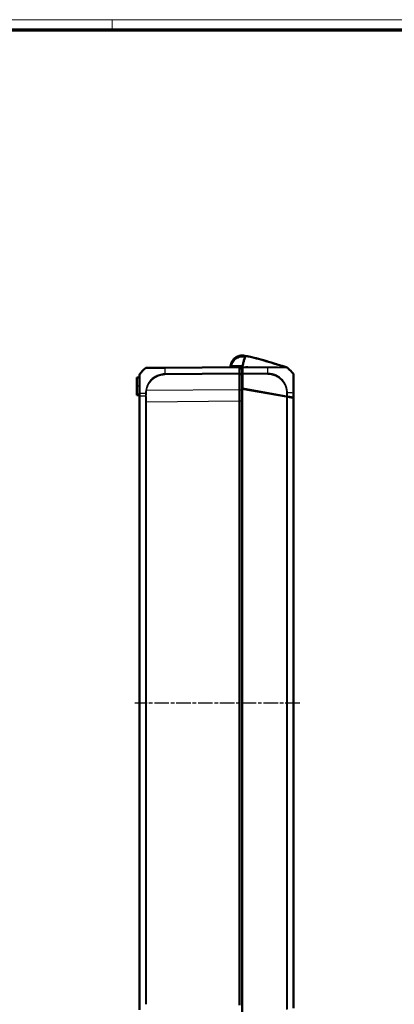
# Model space of a CAD drawing. Units: millimetres. Extents: x 1 to 845, y 1 to 593.
# Drawn here: x 425 to 571, y 209 to 593 of the extents above; entities that cross this region are included whole.
import ezdxf

# ---------------------------------------------------------------- set-up
doc = ezdxf.new("R2010")
doc.units = ezdxf.units.MM
doc.linetypes.add('CHAIN', pattern=[0.3543, 0.2362, -0.0295, 0.0591, -0.0295])
doc.linetypes.add('DASH_DOT', pattern=[0.37, 0.24, -0.06, 0.01, -0.06])
doc.layers.get('0').update_dxf_attribs({"lineweight": 25})
for name, color, linetype, lineweight in [('Mittellinie (ISO)', 1, 'DASH_DOT', 25), ('Sichtbar (ISO)', 7, 'Continuous', 50), ('Sichtbar schmal (ISO)', 1, 'Continuous', 25)]:
    doc.layers.add(name, color=color, linetype=linetype, lineweight=lineweight)

# ---------------------------------------------------------------- blocks, each defined once
blk = doc.blocks.new('Ränder Bopla-A1-Rahmen')
at = {"color": 1, "linetype": 'Continuous', "lineweight": 18}
for p, q in [((1, 593), (840, 593)), ((461, 589), (461, 593))]:
    blk.add_line(p, q, dxfattribs=at)
at = {"color": 3, "linetype": 'Continuous', "lineweight": 70}
blk.add_line((20, 589), (836, 589), dxfattribs=at)

msp = doc.modelspace()

# ---------------------------------------------------------------- linework, layer by layer
at = {"layer": 'Mittellinie (ISO)', "linetype": 'CHAIN', "ltscale": 23.990969}
msp.add_line((534.0688675, 326.5237682), (469.7917348, 326.5237682), dxfattribs=at)
at = {"layer": 'Sichtbar (ISO)'}
for p, q in [((512.1496907, 461.989367), (512.1484569, 461.9895185)), ((512.6833455, 461.8891441), (512.7883235, 461.8624371)), ((510.5942835, 457.5237682), (481.5301016, 457.2701289)), ((507.6111112, 457.8859162), (511.6942835, 457.8868155)), ((510.5942835, 457.5237682), (510.5942835, 457.4143903)), ((510.5942835, 455.1613585), (510.5942835, 457.4143903)), ((511.6942835, 455.1605043), (511.6942835, 457.4289972)), ((471.4117147, 453.5077955), (470.5942835, 453.4362795)), ((470.5942835, 453.4362795), (470.5942835, 450.0237682)), ((510.5942835, 455.1613585), (510.5942835, 454.8502143)), ((510.5942835, 448.7054421), (510.5942835, 454.8502143)), ((511.5942835, 456.9016854), (511.5942835, 454.9817297)), ((511.6942835, 454.9228955), (511.5942835, 454.9237682)), ((511.5942835, 449.0503078), (511.5942835, 454.6657105)), ((511.6942835, 454.8493283), (511.6942835, 455.1605043)), ((511.6942835, 454.8493283), (511.6942835, 449.1326751)), ((470.5942835, 447.0237682), (470.5942835, 450.0237682)), ((470.5942835, 447.0237682), (470.5942835, 446.6112569)), ((470.5942835, 446.6112569), (471.4117147, 446.5397409)), ((471.5942835, 447.247223), (471.5942835, 446.17294)), ((471.5942835, 446.17294), (471.5942835, 206.8745963)), ((510.5942835, 448.7054421), (510.5942835, 444.3420097)), ((511.5942835, 203.9972286), (511.5942835, 449.0503078)), ((528.9207277, 445.9951882), (511.5942835, 449.0503078)), ((511.6942835, 449.1326751), (528.9209816, 446.0951435)), ((513.0942835, 448.7858173), (513.0942835, 448.8858173)), ((527.4942835, 446.2467088), (527.4942835, 446.3467088)), ((528.9207277, 445.9951882), (529.2318806, 445.9403236)), ((529.2316131, 446.0403707), (528.9209816, 446.0951435)), ((531.4851552, 445.6430105), (529.2316131, 446.0403707)), ((529.2318806, 445.9403236), (531.4849004, 445.5430554)), ((531.4849004, 445.5430554), (531.5942835, 445.5237682)), ((531.5942835, 445.6237682), (531.4851552, 445.6430105)), ((531.5942835, 445.6237682), (531.5942835, 447.4091809)), ((531.5942835, 207.5237682), (531.5942835, 445.5237682)), ((510.5942835, 208.7055267), (510.5942835, 444.3420097))]:
    msp.add_line(p, q, dxfattribs=at)
for centre, radius, start, end in [((511.5942835, 457.5237682), 4.5, 95.914945781, 103.909824541), ((511.5942835, 457.5237682), 4.5, 85.463261192, 87.9634436), ((511.6293752, 457.7209614), 4.3, 75.323104251, 83), ((483.422172, 445.4583019), 15, 129.127453675, 141.378226854), ((474.2720152, 456.7067695), 0.5, 90.5, 129.160409319), ((519.766395, 445.6241124), 15, 50.117825726, 51.11202613), ((519.766395, 445.6241124), 15, 49.115638546, 50.117825726), ((519.766395, 445.6241124), 15, 38.923475613, 49.115638546), ((471.3942835, 453.7070344), 0.2, 275, 0), ((519.766395, 445.6241124), 15, 38.626330054, 38.923475613), ((531.0942835, 454.6755732), 0.5, 0, 38.626330054), ((471.3942835, 446.340502), 0.2, 0, 85)]:
    msp.add_arc(centre, radius, start, end, dxfattribs=at)
for centre, major_axis, ratio, start_param, end_param in [((511.5386229, 457.7161079), (4.2998865, 0.0009471), 0.9999702629, 1.3964201207, 1.8526105469), ((511.6244175, 457.7218437), (4.2998681, 0.0000001), 0.9999670506, 1.3219665885, 1.4486191989), ((487.9174665, 342.3083451), (122.1180437, 0.0627216), 0.9999622946, 1.3651772855, 1.3652911903), ((481.5373, 456.7701726), (-0.0043633, 0.499981), 0.019190624, 0, 0.0007593484), ((472.0942835, 454.5091399), (-0.5, 0), 0.9999568912, 5.6104256321, 6.2831853072)]:
    msp.add_ellipse(centre, major_axis=major_axis, ratio=ratio, start_param=start_param, end_param=end_param, dxfattribs=at)
for points, knots in [([(510.3419201, 461.8459882), (509.6090729, 461.6336457), (508.9319455, 461.2310997), (507.8888584, 460.1767393), (507.5080685, 459.5415089), (507.1979921, 458.5391483), (507.1353556, 458.2139377), (507.1088706, 457.8858056)], [-6.0011584704, -6.0011584704, -6.0011584704, -6.0011584704, -5.492412448, -5.492412448, -5.0123980064, -5.0123980064, -4.7929287888, -4.7929287888, -4.7929287888, -4.7929287888]), ([(510.5125083, 461.8918069), (510.4471808, 461.8756281), (510.3966489, 461.8615781), (510.3557345, 461.8499841), (510.3475768, 461.8476467), (510.3422685, 461.8461136)], [2.06789477523, 2.06789477523, 2.06789477523, 2.06789477523, 2.15840379646, 2.15840379646, 2.19457167631, 2.19457167631, 2.19457167631, 2.19457167631]), ([(511.7542006, 462.0209258), (511.6539348, 462.0244912), (511.5747475, 462.0242773), (511.4221138, 462.0212249), (511.3543135, 462.0229928), (511.1305495, 461.9998101)], [0.6677755122, 0.6677755122, 0.6677755122, 0.6677755122, 1.1705389646, 1.1705389646, 1.7572281044, 1.7572281044, 1.7572281044, 1.7572281044]), ([(512.1426956, 461.9902259), (512.0976754, 461.9957537), (512.0302564, 462.0031961), (511.957374, 462.009096), (511.9549962, 462.0092885), (511.9526133, 462.0094795), (511.9502259, 462.0096689)], [0, 0, 0, 0, 0.34594791028, 0.34594791028, 0.34594791028, 0.35723461702, 0.35723461702, 0.35723461702, 0.35723461702]), ([(512.283694, 461.9508249), (512.3173428, 461.944905), (512.3509917, 461.9389851), (512.4182894, 461.9271451), (512.4519383, 461.9212252), (512.519236, 461.9093852), (512.5528848, 461.9034652), (512.6201825, 461.8916252), (512.6539523, 461.8856866), (512.7215661, 461.873751), (512.7553686, 461.8677669), (512.7891685, 461.8617662)], [0, 0, 0, 0, 0.010249668315, 0.010249668315, 0.020499336631, 0.020499336631, 0.030749004946, 0.030749004946, 0.040998673261, 0.040998673261, 0.051248341577, 0.051248341577, 0.051248341577, 0.051248341577]), ([(512.3153481, 460.1415737), (512.434259, 460.5732765), (512.5278758, 460.9131498), (512.6286322, 461.2789431), (512.6501202, 461.3569548), (512.7638297, 461.7697741), (512.7851181, 461.847061), (512.789175, 461.8617895)], [-0.68797765475, -0.68797765475, -0.68797765475, -0.68797765475, -0.44680628163, -0.44680628163, -0.37063393034, -0.37063393034, -0.00004326587, -0.00004326587, -0.00004326587, -0.00004326587]), ([(512.7883712, 461.8624373), (512.7870171, 461.8627923), (512.7856631, 461.8631472), (512.7778562, 461.8651937), (512.7714025, 461.8668853), (512.7584929, 461.8702686), (512.7518998, 461.8719962), (512.3470921, 461.978059), (512.7395277, 461.8752378), (512.7502065, 461.87244), (512.756409, 461.870815), (512.7770981, 461.8653955), (512.7843571, 461.863498), (512.7886296, 461.8623835)], [0.0624193287, 0.0624193287, 0.0624193287, 0.0624193287, 0.0628393188, 0.0628393188, 0.0648408381, 0.0648408381, 0.0668463643, 0.0668463643, 0.1949880103, 0.1949880103, 0.5792625045, 0.5792625045, 1.7272949503, 1.7272949503, 1.7272949503, 1.7272949503]), ([(512.5572398, 461.9026998), (512.5352523, 461.9068849), (512.5132916, 461.9110646), (512.444327, 461.9241913), (512.3973499, 461.933133), (512.3503729, 461.9420748)], [0.085856922973, 0.085856922973, 0.085856922973, 0.085856922973, 0.092571619851, 0.092571619851, 0.106917820218, 0.106917820218, 0.106917820218, 0.106917820218]), ([(512.718857, 461.8806525), (512.7201263, 461.88032), (512.7213903, 461.8799889), (512.7240133, 461.8793019), (512.7253923, 461.8789407), (512.7275508, 461.8783753), (512.7283811, 461.8781578), (512.729466, 461.8778736), (512.7298304, 461.8777782), (512.7306437, 461.8775651), (512.7309689, 461.8774799), (512.7318251, 461.8772556), (512.732088, 461.8771868), (512.732978, 461.8769536), (512.7331489, 461.8769089), (512.7339799, 461.8766912), (512.7342618, 461.8766173), (512.7355915, 461.876269), (512.7364184, 461.8760524), (512.7397616, 461.8751765), (512.7420445, 461.8745784), (512.7506612, 461.8723209), (512.7558756, 461.8709547), (512.7737849, 461.8662633), (512.7810147, 461.8643719), (512.7868982, 461.8628353), (512.7878101, 461.8625971), (512.7886111, 461.8623882)], [0, 0, 0, 0, 0.0004007652, 0.0004007652, 0.0008607115, 0.0008607115, 0.0012749981, 0.0012749981, 0.0016047009, 0.0016047009, 0.0021801482, 0.0021801482, 0.0035030649, 0.0035030649, 0.0074672052, 0.0074672052, 0.0193564095, 0.0193564095, 0.0550235537, 0.0550235537, 0.1620249574, 0.1620249574, 0.4830292869, 0.4830292869, 1.4460429303, 1.4460429303, 1.6612709087, 1.6612709087, 1.6612709087, 1.6612709087]), ([(512.7900146, 461.8648379), (512.9049761, 461.8452045), (513.0296687, 461.8235923), (513.3022407, 461.7752746), (513.452996, 461.7478867), (513.8247708, 461.6785358), (514.0465516, 461.6355542), (514.6581054, 461.5128759), (515.042583, 461.4309153), (516.5512228, 461.0931063), (517.6866376, 460.8022747), (520.1704607, 460.1131074), (521.5205239, 459.7054651), (523.8086708, 458.9946733), (524.7547797, 458.6949894), (526.2689851, 458.2208357), (526.8490298, 458.040721), (527.7465991, 457.7676778), (528.0854058, 457.6661364), (528.5234658, 457.5369287), (528.6405178, 457.5026198), (528.803048, 457.4552831), (528.8474761, 457.4423737), (528.9114763, 457.4238256), (528.9293046, 457.4186635), (528.9600971, 457.4097571), (528.9727543, 457.4060985), (528.9881366, 457.4016556), (528.9904577, 457.4009852), (528.9942407, 457.3998929), (528.9956981, 457.3994721), (528.9971577, 457.3990507)], [0, 0, 0, 0, 0.0389341999, 0.0389341999, 0.0844323737, 0.0844323737, 0.1524488223, 0.1524488223, 0.2756615568, 0.2756615568, 0.6392791184, 0.6392791184, 1.0622392419, 1.0622392419, 1.3592873938, 1.3592873938, 1.5423135006, 1.5423135006, 1.6617988069, 1.6617988069, 1.7067999599, 1.7067999599, 1.7236775915, 1.7236775915, 1.7300127287, 1.7300127287, 1.7341668726, 1.7341668726, 1.7348993199, 1.7348993199, 1.7353559227, 1.7353559227, 1.7353559227, 1.7353559227]), ([(515.3699441, 461.3575858), (515.390436, 461.3530195), (515.4109117, 461.3484443), (516.5634169, 461.0902702), (517.7040228, 460.7978595), (520.1970984, 460.1055013), (521.5511721, 459.6962981), (523.9264098, 458.9580845), (524.9578978, 458.6307122), (526.500193, 458.1490884), (527.0268955, 457.98623), (527.7794807, 457.7580301), (528.0314156, 457.6824921), (528.3931902, 457.5752936), (528.5119448, 457.5403256), (528.6882379, 457.4887368), (528.7465655, 457.4717217), (528.8355521, 457.4458473), (528.8654918, 457.4371555), (528.9121291, 457.4236398), (528.9280991, 457.4190155), (528.9613198, 457.409405), (528.9790567, 457.4042784), (528.9973252, 457.3990037)], [0.2697585488, 0.2697585488, 0.2697585488, 0.2697585488, 0.2763627207, 0.2763627207, 0.6415510937, 0.6415510937, 1.0657542699, 1.0657542699, 1.3889703751, 1.3889703751, 1.556421932, 1.556421932, 1.6453802225, 1.6453802225, 1.6903430872, 1.6903430872, 1.7127674608, 1.7127674608, 1.7240036064, 1.7240036064, 1.7296917055, 1.7296917055, 1.7354148013, 1.7354148013, 1.7354148013, 1.7354148013]), ([(481.5301016, 457.2701289), (481.2964922, 457.2680902), (481.062198, 457.2660456), (480.3616272, 457.2599318), (479.897674, 457.2558829), (479.0466313, 457.248456), (478.6591961, 457.2450749), (477.7447112, 457.2370943), (477.2343991, 457.2326409), (476.3048563, 457.2245289), (475.8869311, 457.2208817), (475.2819078, 457.2156018), (475.0644935, 457.2137044), (474.7180297, 457.2106809), (474.5828669, 457.2095013), (474.4308462, 457.2081747), (474.3887224, 457.2078071), (474.3138856, 457.207154), (474.2871942, 457.206921), (474.2700315, 457.2067713), (474.267941, 457.206753), (474.2677121, 457.206751)], [0.0002835782, 0.0002835782, 0.0002835782, 0.0002835782, 0.0703802793, 0.0703802793, 0.2117856254, 0.2117856254, 0.3368096554, 0.3368096554, 0.5177719648, 0.5177719648, 0.7049404702, 0.7049404702, 0.8378927998, 0.8378927998, 0.9622107103, 0.9622107103, 1.0250678105, 1.0250678105, 1.104723766, 1.104723766, 1.1345811599, 1.1345811599, 1.1345811599, 1.1345811599]), ([(507.6111112, 457.8859162), (507.5454732, 457.8859017), (507.48045, 457.8858874), (507.3591509, 457.8858607), (507.3040013, 457.8858485), (507.2110237, 457.8858281), (507.1740218, 457.8858199), (507.1354824, 457.8858114), (507.1255485, 457.8858092), (507.1122268, 457.8858063), (507.1102131, 457.8858058), (507.1088706, 457.8858056)], [0, 0, 0, 0, 0.019691406398, 0.019691406398, 0.039338354875, 0.039338354875, 0.058909997874, 0.058909997874, 0.068933317705, 0.068933317705, 0.078952939042, 0.078952939042, 0.078952939042, 0.078952939042]), ([(511.5942835, 457.0150413), (511.4276178, 457.0164958), (511.2609521, 457.0179503), (511.0942863, 457.0194047), (510.9276187, 457.0208592), (510.7609511, 457.0223137), (510.5942835, 457.0237682)], [-0.15001644206, -0.15001644206, -0.15001644206, -0.15001644206, -0.10001457694, -0.10001457694, -0.10001457694, -0.05001214755, -0.05001214755, -0.05001214755, -0.05001214755]), ([(511.5942835, 456.9016854), (511.5942835, 456.9380626), (511.5942835, 456.9665339), (511.5942835, 457.0051666), (511.5942835, 457.0110914), (511.5942835, 457.0150413)], [0, 0, 0, 0, 0.017211405798, 0.017211405798, 0.034422811137, 0.034422811137, 0.034422811137, 0.034422811137]), ([(511.6942835, 457.8868155), (511.7836553, 458.2112774), (511.8890641, 458.5939611), (512.0308261, 459.1086243), (512.0644174, 459.2305766), (512.2087566, 459.7545962), (512.2568165, 459.9290765), (512.3153481, 460.1415737)], [-0.4641885136, -0.4641885136, -0.4641885136, -0.4641885136, -0.32545140746, -0.32545140746, -0.16563515024, -0.16563515024, -0.00009300921, -0.00009300921, -0.00009300921, -0.00009300921]), ([(511.6942835, 457.5700473), (511.6942835, 457.5521916), (511.6942835, 457.531398), (511.6942835, 457.4842166), (511.6942835, 457.4578797), (511.6942835, 457.4289972)], [-0.027803360021, -0.027803360021, -0.027803360021, -0.027803360021, -0.013907708307, -0.013907708307, 0, 0, 0, 0]), ([(528.9076823, 457.4197157), (528.9076823, 457.4197157), (528.9095712, 457.4192218), (528.9239488, 457.4154748), (528.9498485, 457.4087381), (528.989811, 457.3984233)], [0.047735658377, 0.047735658377, 0.047735658377, 0.047735658377, 0.058570357173, 0.058570357173, 0.088112883038, 0.088112883038, 0.088112883038, 0.088112883038]), ([(528.9179519, 457.4213655), (528.9179519, 457.4213655), (528.9369039, 457.4159781), (528.9730313, 457.4058191), (528.9781018, 457.4043947), (528.9874106, 457.4017824), (528.9915402, 457.4006245), (528.9965936, 457.3992087), (528.9973959, 457.3989839), (528.9983252, 457.3987236), (528.998448, 457.3986892), (528.9986324, 457.3986376), (528.9986938, 457.3986204), (528.9987861, 457.3985946), (528.9988168, 457.3985859), (528.9988553, 457.3985752), (528.998863, 457.398573), (528.9988707, 457.3985709)], [0.09369060942, 0.09369060942, 0.09369060942, 0.09369060942, 0.169341530831, 0.169341530831, 0.180902955633, 0.180902955633, 0.189573894878, 0.189573894878, 0.191199676991, 0.191199676991, 0.191446973871, 0.191446973871, 0.19157062231, 0.19157062231, 0.191632446529, 0.191632446529, 0.191647902584, 0.191647902584, 0.191647902584, 0.191647902584]), ([(528.9986255, 457.3986269), (529.0504779, 457.3836571), (529.1005087, 457.3598781), (529.1546588, 457.3223283), (529.1642275, 457.3151725), (529.1735104, 457.3076983)], [0, 0, 0, 0, 0.016191007613, 0.016191007613, 0.019768659889, 0.019768659889, 0.019768659889, 0.019768659889]), ([(529.1833799, 457.2997451), (529.1723826, 457.3086163), (529.1803041, 457.3022253), (529.1732671, 457.3078961), (529.1741204, 457.3072071), (529.173568, 457.3076519), (529.1735185, 457.3076918), (529.1735154, 457.3076943)], [2.1508045482, 2.1508045482, 2.1508045482, 2.1508045482, 2.3858595524, 2.3858595524, 3.0143496071, 3.0143496071, 3.1919053824, 3.1919053824, 3.1919053824, 3.1919053824]), ([(471.5942835, 454.5091399), (471.5942835, 454.5068409), (471.5942835, 454.4992781), (471.5942835, 454.4435999), (471.5942835, 454.3952261), (471.5942835, 454.1657769), (471.5942835, 453.8952036), (471.5942835, 453.1018172), (471.5942835, 452.5527877), (471.5942835, 451.4419295), (471.5942835, 450.9145677), (471.5942835, 449.9061765), (471.5942835, 449.4369879), (471.5942835, 448.6647887), (471.5942835, 448.3732167), (471.5942835, 447.8032624), (471.5942835, 447.5252562), (471.5942835, 447.2472149)], [0, 0, 0, 0, 0.0742808329, 0.0742808329, 0.1635361905, 0.1635361905, 0.3840463227, 0.3840463227, 0.6344351439, 0.6344351439, 0.8189997529, 0.8189997529, 0.9681149802, 0.9681149802, 1.0563568569, 1.0563568569, 1.1397847014, 1.1397847014, 1.1397847014, 1.1397847014]), ([(511.5942835, 454.6657105), (511.5942835, 454.7230796), (511.5942835, 454.7799368), (511.5942835, 454.8876391), (511.5942835, 454.9376847), (511.5942835, 454.9817297)], [0, 0, 0, 0, 0.017211402761, 0.017211402761, 0.034422811137, 0.034422811137, 0.034422811137, 0.034422811137]), ([(531.5942835, 447.4091772), (531.5942835, 447.6811216), (531.5942835, 447.9531426), (531.5942835, 449.1232999), (531.5942835, 450.0040399), (531.5942835, 451.5060589), (531.5942835, 452.1508964), (531.5942835, 453.1368543), (531.5942835, 453.5183954), (531.5942835, 454.0910807), (531.5942835, 454.2974987), (531.5942835, 454.5227312), (531.5942835, 454.5840977), (531.5942835, 454.659374), (531.5942835, 454.6717174), (531.5942835, 454.6751356)], [0, 0, 0, 0, 0.0815966531, 0.0815966531, 0.3535819894, 0.3535819894, 0.5910755401, 0.5910755401, 0.7848462692, 0.7848462692, 0.9543705322, 0.9543705322, 1.0512310976, 1.0512310976, 1.1400241411, 1.1400241411, 1.1400241411, 1.1400241411]), ([(530.9976997, 445.6289745), (531.0628609, 445.6284059), (531.1272078, 445.6278443), (531.2991933, 445.6263434), (531.405565, 445.6254151), (531.5339644, 445.6242946), (531.5644071, 445.6240289), (531.5942835, 445.6237682)], [-1.761045728807, -1.761045728807, -1.761045728807, -1.761045728807, -1.739677260241, -1.739677260241, -1.702915099944, -1.702915099944, -1.690678836441, -1.690678836441, -1.690678836441, -1.690678836441])]:
    msp.add_open_spline(points, degree=3, knots=knots, dxfattribs=at)
for points in [[(512.6813717, 461.8851382), (512.6813717, 461.8851382), (512.7110731, 461.8785096), (512.7756818, 461.8650767)], [(512.789175, 461.8617895), (512.789793, 461.8640331), (512.7900165, 461.8648448), (512.7900139, 461.8648351)], [(507.1088706, 457.8858055), (507.0953999, 457.7189118), (507.0913386, 457.551262), (507.0965901, 457.3838965)], [(511.6942835, 457.8868155), (511.6942835, 457.7781679), (511.6942835, 457.6726137), (511.6942835, 457.5700473)], [(529.0937217, 446.0646847), (529.0940935, 446.0587193), (529.0942835, 446.0528275), (529.0942835, 446.0470133)], [(529.0942835, 446.0470133), (529.0942835, 446.0180796), (529.0942835, 445.9905905), (529.0942835, 445.9645854)]]:
    msp.add_open_spline(points, degree=3, dxfattribs=at)
at = {"layer": 'Sichtbar schmal (ISO)'}
for p, q in [((481.5283322, 457.1607356), (510.5942835, 457.4143903)), ((471.4117147, 450.0237682), (471.4117147, 453.5077955)), ((481.5287149, 454.9700521), (481.5287271, 454.9700522)), ((510.5942835, 455.1613585), (481.5288451, 454.9077083)), ((481.5305819, 454.5965792), (510.5942835, 454.8502143)), ((511.5942835, 454.7803989), (511.6942835, 454.7795262)), ((511.6942835, 454.0669176), (511.5942835, 454.0672898)), ((511.5942835, 453.719404), (511.6942835, 453.7190318)), ((521.6601965, 455.0735331), (511.6942835, 455.1605043)), ((511.6942835, 454.8493283), (521.658626, 454.7623708)), ((471.4117147, 450.0237682), (470.5942835, 450.0237682)), ((471.5942835, 450.0237682), (471.4117147, 450.0237682)), ((471.4117147, 450.0237682), (471.4117147, 447.0237682)), ((471.4117147, 447.0237682), (470.5942835, 447.0237682)), ((471.5942835, 447.0237682), (471.4117147, 447.0237682)), ((471.4117147, 446.5397409), (471.4117147, 447.0237682)), ((471.7036532, 446.1743018), (471.7036532, 447.2499465)), ((471.7036667, 206.8732344), (471.7036667, 446.1743018)), ((472.0899202, 447.2538725), (472.0899202, 447.2538928)), ((510.5942835, 448.7054421), (474.3533836, 448.3891726)), ((510.5942835, 448.7009987), (511.5942835, 448.7009226)), ((512.7969015, 448.9382538), (512.7969015, 448.8382538)), ((528.6369121, 446.1452326), (528.0402538, 446.1504395)), ((528.9207277, 445.9951882), (528.9207277, 207.0523482)), ((528.9209816, 447.4358193), (528.9209816, 446.0951435)), ((529.2316131, 446.0403707), (529.2316131, 447.434854)), ((529.2318806, 207.1072128), (529.2318806, 445.9403236)), ((531.4849004, 445.5430554), (531.4849004, 207.504481)), ((531.4851552, 447.4148069), (531.4851552, 445.6430105)), ((473.9566864, 444.0249936), (473.9566864, 209.0225427)), ((474.2678394, 444.0249936), (473.9566864, 444.0249936)), ((474.2678394, 444.0249936), (510.5942835, 444.3420097)), ((474.2678394, 209.0225427), (474.2678394, 444.0249936)), ((510.5942835, 444.3420913), (511.5942835, 444.3420913))]:
    msp.add_line(p, q, dxfattribs=at)
msp.add_arc((511.5942845, 457.5194049), 4, 174.742738246, 181.879299994, dxfattribs=at)
for centre, major_axis, ratio, start_param, end_param in [((510.4810716, 461.3657415), (-0.1391515, 0.4802467), 0.0024268599, 4.7207713925, 6.2831853072), ((511.1614651, 461.7014073), (-0.0309156, 0.2984028), 0.0008993209, 0, 0.1163576471), ((511.9264964, 461.7106088), (0.0237295, 0.29906), 0.0006902804, 6.2467384814, 6.2831853093), ((511.6186574, 457.7222774), (0.5240382, 4.2679485), 0.9999984719, 6.1618892492, 6.2831853072), ((512.1970583, 461.4583879), (0.0866357, 0.4924371), 0.0015140081, 0, 1.5622020153), ((512.3832008, 461.6399358), (0.0607113, 0.2937927), 0.001766062, 6.033642102, 6.2816436208), ((512.5595006, 461.6088398), (0.071204, 0.2914275), 0.0020712877, 6.1829309651, 6.2827334571), ((512.6166363, 461.5967187), (0.0743237, 0.2906475), 0.0021620395, 6.252146734, 6.2831412442), ((481.7158469, 445.4438614), (0.1354425, -14.998818), 0.0087262025, 3.8156118006, 4.0295036247), ((481.5373, 456.7701727), (-0.0043633, 0.499981), 0.019190624, 0.0007593483, 0.6707126942), ((521.5304403, 445.6100401), (-0.1300971, -14.9988647), 0.0040970095, 2.412743078, 2.4263920814), ((521.5304403, 445.6100401), (-0.1300971, -14.9988647), 0.0040970095, 2.4263920814, 2.4720778857), ((472.0942835, 454.5097627), (-0.3906168, 0.3121193), 0.0054475676, 0, 0.0396859018), ((481.534983, 454.5922161), (0.0043633, -0.499981), 0.0087262032, 4.0294604423, 4.7026862655), ((521.6505973, 454.7576166), (-0.0096087, -0.4999077), 0.0100747809, 1.5805509599, 2.2516918054), ((521.5304403, 445.6100401), (-0.1300971, -14.9988647), 0.0040970095, 2.2535107002, 2.412743078), ((472.0942835, 447.247223), (-0.5, 0), 0.0087265413, 5.6090719515, 6.2831853072), ((483.4225637, 447.1707688), (-15, -0.0000353), 0.0084593267, 5.3953367157, 5.6090719316), ((474.2710864, 447.2632926), (0.4999629, -0.0060871), 0.0063754533, 1.5804982567, 2.2514144803), ((474.3577848, 448.3848095), (0.4940792, -0.0767187), 0.0072726283, 1.5808335371, 2.2477445475), ((528.9158609, 447.4315224), (-0.5, 0), 0.0085944204, 4.0288970293, 4.7015705558), ((519.7588363, 447.3369243), (-15, 0.0032041), 0.0085941026, 4.0022004828, 4.0288807816), ((519.7588363, 447.3369243), (-15, 0.0032041), 0.0085941026, 3.9951242944, 4.0022004828), ((519.7588363, 447.3369243), (-15, 0.0032041), 0.0085941026, 3.8354758162, 3.9951242944), ((519.7588363, 447.3369243), (-15, 0.0032041), 0.0085941026, 3.8255833978, 3.8354758162), ((519.7588363, 447.3369243), (-15, 0.0032041), 0.0085941026, 3.8148113674, 3.8255833978), ((531.0942835, 447.4091772), (0.5, 0), 0.0180695643, 0, 0.6708957561)]:
    msp.add_ellipse(centre, major_axis=major_axis, ratio=ratio, start_param=start_param, end_param=end_param, dxfattribs=at)
for points, knots in [([(507.6103159, 457.885916), (507.6354134, 458.1653788), (507.6900246, 458.4421887), (507.9620914, 459.3216788), (508.3005714, 459.886328), (509.2277599, 460.8235372), (509.8296509, 461.1813559), (510.4810706, 461.3701048)], [4.8019548327, 4.8019548327, 4.8019548327, 4.8019548327, 5.0123980064, 5.0123980064, 5.492412448, 5.492412448, 6.001158472, 6.001158472, 6.001158472, 6.001158472]), ([(510.4810706, 461.3701048), (510.757973, 461.4503373), (511.0459007, 461.4991635), (511.6216367, 461.530245), (511.9131364, 461.5127021), (512.1970573, 461.4627511)], [0, 0, 0, 0, 0.08648779955, 0.08648779955, 0.17297231668, 0.17297231668, 0.17297231668, 0.17297231668]), ([(510.5125083, 461.8918069), (510.8116803, 461.965899), (511.1206262, 462.0078817), (511.7368253, 462.0247356), (512.047595, 461.9997042), (512.3503704, 461.9420726)], [-0.1720261075, -0.1720261075, -0.1720261075, -0.1720261075, -0.08601305375, -0.08601305375, 0, 0, 0, 0]), ([(512.4439128, 461.933728), (512.2286841, 461.9782044), (512.0093957, 462.006214), (511.5703158, 462.0283194), (511.3492385, 462.022467), (511.1305495, 461.9998101)], [-0.12268936406, -0.12268936406, -0.12268936406, -0.12268936406, -0.0613562716, -0.0613562716, 0, 0, 0, 0]), ([(511.7542006, 462.0209258), (511.8972595, 462.0158387), (512.0402417, 462.0035837), (512.3239039, 461.9649227), (512.464937, 461.93847), (512.604126, 461.9050917)], [-0.07989346297, -0.07989346297, -0.07989346297, -0.07989346297, -0.039944805957, -0.039944805957, 0, 0, 0, 0]), ([(512.6307048, 461.9002672), (512.5190388, 461.9275504), (512.4061873, 461.9503707), (512.1791786, 461.9868691), (512.0648389, 462.0005747), (511.9502259, 462.0096689)], [-0.06416495623, -0.06416495623, -0.06416495623, -0.06416495623, -0.032085580361, -0.032085580361, -0.000000000008, -0.000000000008, -0.000000000008, -0.000000000008]), ([(512.1484569, 461.9895185), (512.2385303, 461.9784589), (512.3282983, 461.9645394), (512.5066839, 461.9310645), (512.5953908, 461.9114923), (512.6833455, 461.8891441)], [-0.050651029811, -0.050651029811, -0.050651029811, -0.050651029811, -0.025325483378, -0.025325483378, 0, 0, 0, 0]), ([(512.69096, 461.8873662), (512.6019769, 461.9101208), (512.5122182, 461.9300332), (512.3317024, 461.9640509), (512.2408527, 461.9781737), (512.1496907, 461.989367)], [-0.051263262064, -0.051263262064, -0.051263262064, -0.051263262064, -0.025631631032, -0.025631631032, 0, 0, 0, 0]), ([(512.3125416, 461.9457556), (512.315217, 461.9453702), (512.3179118, 461.9450121), (512.3301585, 461.9435379), (512.3400959, 461.9427328), (512.3503704, 461.9420726)], [-2.18488729304, -2.18488729304, -2.18488729304, -2.18488729304, -2.15840379646, -2.15840379646, -2.06618705095, -2.06618705095, -2.06618705095, -2.06618705095]), ([(512.4439128, 461.933728), (512.4913935, 461.9269976), (512.5231882, 461.9204846), (512.5709203, 461.9112552), (512.5884917, 461.9079304), (512.604126, 461.9050917)], [-1.7565577741, -1.7565577741, -1.7565577741, -1.7565577741, -1.1705389646, -1.1705389646, -0.667658271, -0.667658271, -0.667658271, -0.667658271]), ([(512.6552613, 461.8954598), (512.6599808, 461.894469), (512.6637644, 461.893624), (512.673683, 461.8913781), (512.6789196, 461.8901715), (512.6833455, 461.8891441)], [-8.77558307793, -8.77558307793, -8.77558307793, -8.77558307793, -8.5259394482, -8.5259394482, -8.04344024, -8.04344024, -8.04344024, -8.04344024]), ([(512.69096, 461.8873662), (512.7067746, 461.8836525), (512.7124753, 461.8822348), (512.7180222, 461.8808663), (512.7190181, 461.8806229), (512.7190359, 461.8806199)], [-7.7326998126, -7.7326998126, -7.7326998126, -7.7326998126, -5.5537419403, -5.5537419403, -4.3877273642, -4.3877273642, -4.3877273642, -4.3877273642]), ([(473.9563798, 457.0944972), (473.9566218, 457.0944889), (473.9598696, 457.0953495), (473.980184, 457.0974985), (474.0072678, 457.097096), (474.0847747, 457.0973759), (474.1283771, 457.0974939), (474.286043, 457.098173), (474.4262467, 457.098837), (474.7862864, 457.1007799), (475.0121892, 457.1023437), (475.6428937, 457.1072634), (476.0775596, 457.109871), (477.0476756, 457.1194233), (477.5810552, 457.125508), (478.5350089, 457.1344657), (478.9389717, 457.1379576), (479.8263899, 457.1465972), (480.3038251, 457.1527882), (481.0419871, 457.1617005), (481.2999706, 457.1626787), (481.5279182, 457.1617935), (481.5280586, 457.161793), (481.5281989, 457.1617924), (481.5283393, 457.1617919)], [-1.1345811591, -1.1345811591, -1.1345811591, -1.1345811591, -1.104723766, -1.104723766, -1.0250678105, -1.0250678105, -0.9622107103, -0.9622107103, -0.8378927998, -0.8378927998, -0.7049404702, -0.7049404702, -0.5177719648, -0.5177719648, -0.3368096554, -0.3368096554, -0.2117856254, -0.2117856254, -0.0703802793, -0.0703802793, 0, 0, 0, 0.0000433394, 0.0000433394, 0.0000433394, 0.0000433394]), ([(520.9916471, 457.4721093), (520.7778784, 457.474158), (520.5645718, 457.4754955), (519.9501556, 457.4795443), (519.5499883, 457.4829159), (518.8188543, 457.4920471), (518.4878771, 457.4970071), (517.6485202, 457.5090986), (517.1398017, 457.5155555), (516.6318396, 457.520861), (516.04169, 457.5270248), (515.454465, 457.5329918), (514.6156628, 457.5475794), (514.3650873, 457.5523801), (513.6314342, 457.5624678), (513.1432795, 457.5594248), (512.3373027, 457.5537491), (512.0135146, 457.5539955), (511.6942835, 457.5700473)], [-0.94140687732, -0.94140687732, -0.94140687732, -0.94140687732, -0.87747819598, -0.87747819598, -0.75697726551, -0.75697726551, -0.65741988264, -0.65741988264, -0.50465151034, -0.50465151034, -0.50465151034, -0.32716543171, -0.32716543171, -0.25191139487, -0.25191139487, -0.10804476887, -0.10804476887, -0.00815048848, -0.00815048848, -0.00815048848, -0.00815048848]), ([(511.6942835, 457.4289972), (512.0207103, 457.4113156), (512.3479483, 457.4105994), (513.1534717, 457.416585), (513.6326606, 457.4210011), (514.3618628, 457.4136604), (514.6122205, 457.4099804), (515.4528335, 457.4000025), (516.0427488, 457.3988861), (516.6326293, 457.3980781), (517.1403598, 457.3973826), (517.6480984, 457.3958202), (518.4871823, 457.3911787), (518.8183686, 457.3890031), (519.5506345, 457.3853299), (519.9518649, 457.3844999), (520.7922564, 457.3825365), (521.2310271, 457.3808595), (521.670589, 457.3706626)], [0.00997882351, 0.00997882351, 0.00997882351, 0.00997882351, 0.10804476887, 0.10804476887, 0.25191139487, 0.25191139487, 0.32716543171, 0.32716543171, 0.50465151034, 0.50465151034, 0.50465151034, 0.65741988264, 0.65741988264, 0.75697726551, 0.75697726551, 0.87747819598, 0.87747819598, 1.00925303968, 1.00925303968, 1.00925303968, 1.00925303968]), ([(528.9911233, 457.3950583), (528.9908741, 457.3949127), (528.9908065, 457.3947072), (528.9908259, 457.3925188), (528.9848715, 457.3910543), (528.9217294, 457.3930896), (528.8414268, 457.3972607), (528.6528039, 457.4008554), (528.5585934, 457.4015809), (528.3596124, 457.4027358), (528.2600855, 457.403297), (528.0747445, 457.4046767), (527.9945974, 457.4053447), (527.7491336, 457.4075691), (527.5717821, 457.4093781), (527.2404021, 457.412646), (527.0935939, 457.4140567), (526.8602399, 457.4161651), (526.7789736, 457.4168781), (526.5147933, 457.4191218), (526.3250236, 457.4206418), (525.9802613, 457.4234082), (525.8287067, 457.4246343), (525.5862734, 457.4266889), (525.49812, 457.4274529), (525.1935198, 457.4301833), (524.9715161, 457.4323292), (524.6444449, 457.4356292), (524.5438377, 457.4366591), (524.1992185, 457.4401307), (523.9505414, 457.4425095), (523.5937547, 457.4452228), (523.4891301, 457.4459404), (523.1074958, 457.4482618), (522.8275573, 457.4491817), (522.4011036, 457.4519745), (522.2558726, 457.4532629), (521.9651786, 457.4565461), (521.8196787, 457.4588341), (521.674549, 457.4620815), (521.6743798, 457.4620853), (521.6742106, 457.4620891), (521.6740415, 457.4620929)], [-2.1449564768, -2.1449564768, -2.1449564768, -2.1449564768, -2.1373864966, -2.1373864966, -2.0753448724, -2.0753448724, -1.9530092028, -1.9530092028, -1.8658858188, -1.8658858188, -1.7954415159, -1.7954415159, -1.7472762748, -1.7472762748, -1.656038164, -1.656038164, -1.5901604507, -1.5901604507, -1.5562119711, -1.5562119711, -1.4822044947, -1.4822044947, -1.42705076, -1.42705076, -1.3962236184, -1.3962236184, -1.3219212666, -1.3219212666, -1.2894153467, -1.2894153467, -1.2116429785, -1.2116429785, -1.1796754355, -1.1796754355, -1.0956209017, -1.0956209017, -1.0524619959, -1.0524619959, -1.00930309, -1.00930309, -1.00930309, -1.009252786, -1.009252786, -1.009252786, -1.009252786]), ([(521.670593, 457.3708028), (521.815861, 457.3674187), (521.9722428, 457.365424), (522.2703807, 457.3629164), (522.4199803, 457.3611541), (522.8593623, 457.3572582), (523.1464232, 457.3558622), (523.537731, 457.352713), (523.6450236, 457.3517553), (524.0111148, 457.3482374), (524.2664259, 457.3452805), (524.6207359, 457.3409561), (524.7242301, 457.3396701), (525.0607951, 457.3355623), (525.289332, 457.3329267), (525.6028839, 457.329673), (525.6936344, 457.3287732), (525.9431328, 457.3263678), (526.0991574, 457.3249525), (526.4539729, 457.321664), (526.6493967, 457.3197594), (526.9211743, 457.3171264), (527.0047388, 457.316323), (527.2445979, 457.3140926), (527.3953215, 457.3127903), (527.7352758, 457.3100367), (527.9170275, 457.3086862), (528.1686142, 457.3070078), (528.2507611, 457.3065044), (528.4407315, 457.3054299), (528.5427705, 457.3049574), (528.7463109, 457.3040883), (528.8423434, 457.3035816), (529.0334783, 457.3009773), (529.1133171, 457.2980534), (529.1763995, 457.2965138), (529.179794, 457.2999825), (529.1820671, 457.2998277), (529.1824791, 457.2996994), (529.1831515, 457.2994403)], [1.0093531387, 1.0093531387, 1.0093531387, 1.0093531387, 1.0524619959, 1.0524619959, 1.0956209017, 1.0956209017, 1.1796754355, 1.1796754355, 1.2116429785, 1.2116429785, 1.2894153467, 1.2894153467, 1.3219212666, 1.3219212666, 1.3962236184, 1.3962236184, 1.42705076, 1.42705076, 1.4822044947, 1.4822044947, 1.5562119711, 1.5562119711, 1.5901604507, 1.5901604507, 1.656038164, 1.656038164, 1.7472762748, 1.7472762748, 1.7954415159, 1.7954415159, 1.8658858188, 1.8658858188, 1.9530092028, 1.9530092028, 2.0753448724, 2.0753448724, 2.1373864966, 2.1373864966, 2.1449562104, 2.1449562104, 2.1449562104, 2.1449562104]), ([(471.7024179, 447.249933), (471.7024161, 447.2500893), (471.7024143, 447.2502455), (471.7024125, 447.2504018), (471.6992942, 447.5239541), (471.700822, 447.8288334), (471.702038, 448.4231612), (471.7022801, 448.7277795), (471.7033049, 449.5332252), (471.7039779, 450.0225903), (471.7055434, 451.074816), (471.7056777, 451.6249883), (471.7068813, 452.7847437), (471.7057366, 453.3558382), (471.7037343, 454.1812561), (471.7040504, 454.4636319), (471.7026103, 454.7010705), (471.702005, 454.7508313), (471.701078, 454.8074947), (471.6996892, 454.8140192), (471.7032326, 454.8207018), (471.7032347, 454.8207057), (471.7032368, 454.8207097), (471.7032389, 454.8207136)], [-1.140122078, -1.140122078, -1.140122078, -1.140122078, -1.1400742461, -1.1400742461, -1.1400742461, -1.0563568569, -1.0563568569, -0.9681149802, -0.9681149802, -0.8189997529, -0.8189997529, -0.6344351439, -0.6344351439, -0.3840463227, -0.3840463227, -0.1635361905, -0.1635361905, -0.0742808329, -0.0742808329, 0, 0, 0, 0.0000436339, 0.0000436339, 0.0000436339, 0.0000436339]), ([(481.5288452, 454.9072646), (481.5286651, 454.9072633), (481.5284849, 454.907262), (481.5283048, 454.9072607), (481.3054839, 454.9056617), (481.0591804, 454.8912624), (480.4748306, 454.8336039), (480.122521, 454.772262), (479.4755088, 454.6142656), (479.1787806, 454.5221297), (478.3158946, 454.1959693), (477.7671681, 453.90929), (476.7757084, 453.2264708), (476.3352634, 452.8401905), (475.465033, 451.8836227), (475.059523, 451.2880917), (474.4001787, 449.9501452), (474.1655992, 449.1991979), (474.04872, 448.4356683)], [-1.0274237457, -1.0274237457, -1.0274237457, -1.0274237457, -1.0273696078, -1.0273696078, -1.0273696078, -0.9604059262, -0.9604059262, -0.85901487, -0.85901487, -0.7705272058, -0.7705272058, -0.5944194353, -0.5944194353, -0.4276887483, -0.4276887483, -0.2227690417, -0.2227690417, 0, 0, 0, 0]), ([(474.3533836, 448.3891726), (474.4673175, 449.1229235), (474.693331, 449.8418461), (475.326199, 451.1239142), (475.7165986, 451.693796), (476.5518636, 452.6112453), (476.9734811, 452.9821555), (477.9232426, 453.6372754), (478.4495132, 453.9133615), (479.276564, 454.2275414), (479.5610284, 454.3163315), (480.1814192, 454.4688018), (480.5186642, 454.5273066), (481.0805608, 454.5844511), (481.3046028, 454.5966793), (481.5278062, 454.5970248), (481.5287312, 454.5970263), (481.5296562, 454.5970277), (481.5305812, 454.5970291)], [0, 0, 0, 0, 0.2227690417, 0.2227690417, 0.4276887483, 0.4276887483, 0.5944194353, 0.5944194353, 0.7705272058, 0.7705272058, 0.85901487, 0.85901487, 0.9604059262, 0.9604059262, 1.0273696078, 1.0273696078, 1.0273696078, 1.0276471156, 1.0276471156, 1.0276471156, 1.0276471156]), ([(510.5942835, 456.910483), (510.7609511, 456.9090167), (510.9276187, 456.9075505), (511.0942863, 456.9060842), (511.2609521, 456.9046179), (511.4276178, 456.9031517), (511.5942835, 456.9016854)], [0.05001214755, 0.05001214755, 0.05001214755, 0.05001214755, 0.10001457694, 0.10001457694, 0.10001457694, 0.15001644206, 0.15001644206, 0.15001644206, 0.15001644206]), ([(511.5942892, 454.9817297), (511.4276244, 454.9822482), (511.2609596, 454.9827666), (511.0942948, 454.983285), (510.92763, 454.9838034), (510.7609652, 454.9843217), (510.5942948, 454.98484), (510.5942892, 454.98484), (510.5942835, 454.9848401)], [-0.15000475012, -0.15000475012, -0.15000475012, -0.15000475012, -0.10000316675, -0.10000316675, -0.10000316675, -0.05000158337, -0.05000158337, -0.04999989161, -0.04999989161, -0.04999989161, -0.04999989161]), ([(510.5942835, 454.6689064), (510.5942892, 454.6689064), (510.5942948, 454.6689063), (510.7609652, 454.6683738), (510.92763, 454.6678412), (511.0942948, 454.6673085), (511.2609596, 454.6667759), (511.4276244, 454.6662432), (511.5942892, 454.6657104)], [0.04999989161, 0.04999989161, 0.04999989161, 0.04999989161, 0.05000158337, 0.05000158337, 0.10000316675, 0.10000316675, 0.10000316675, 0.15000475012, 0.15000475012, 0.15000475012, 0.15000475012]), ([(521.655718, 454.7619135), (521.9350419, 454.7565447), (522.2146264, 454.7435258), (523.0717902, 454.6370341), (523.6438381, 454.494721), (524.8370865, 454.0426699), (525.4525295, 453.7027447), (526.5240867, 452.8917377), (526.9838647, 452.4385554), (527.6921482, 451.5271671), (527.9625568, 451.0918968), (528.4075856, 450.1782766), (528.5821297, 449.6992012), (528.7905996, 448.8629067), (528.851104, 448.5167364), (528.9103881, 447.9252058), (528.9221748, 447.6805409), (528.9212746, 447.4370499), (528.921273, 447.4366393), (528.9212715, 447.4362288), (528.92127, 447.4358182)], [0, 0, 0, 0, 0.0838168962, 0.0838168962, 0.2590345125, 0.2590345125, 0.4661054663, 0.4661054663, 0.658510183, 0.658510183, 0.8095530012, 0.8095530012, 0.9617716141, 0.9617716141, 1.0657994989, 1.0657994989, 1.1388500087, 1.1388500087, 1.1388500087, 1.1389731797, 1.1389731797, 1.1389731797, 1.1389731797]), ([(529.2315522, 447.4348572), (529.2315524, 447.4348834), (529.2315525, 447.4349097), (529.2315526, 447.4349359), (529.2329105, 447.681945), (529.2184841, 447.9439108), (529.1561346, 448.5626109), (529.0936703, 448.9225297), (528.8776036, 449.794498), (528.6965089, 450.2944228), (528.2340301, 451.2477131), (527.952325, 451.7015411), (527.2141955, 452.6528305), (526.7352448, 453.1256746), (525.6166791, 453.9693057), (524.9739717, 454.3232795), (523.7298645, 454.79394), (523.1327831, 454.941302), (522.2401784, 455.0505234), (521.9340375, 455.0625301), (521.6605613, 455.0722285)], [-1.1388577721, -1.1388577721, -1.1388577721, -1.1388577721, -1.1388500087, -1.1388500087, -1.1388500087, -1.0657994989, -1.0657994989, -0.9617716141, -0.9617716141, -0.8095530012, -0.8095530012, -0.658510183, -0.658510183, -0.4661054663, -0.4661054663, -0.2590345125, -0.2590345125, -0.0838168962, -0.0838168962, -0.0000002043, -0.0000002043, -0.0000002043, -0.0000002043]), ([(531.4860628, 454.9858163), (531.486063, 454.9858159), (531.4860632, 454.9858155), (531.4860633, 454.9858151), (531.4889495, 454.978745), (531.4877287, 454.9673309), (531.4865078, 454.8902435), (531.4863508, 454.826472), (531.4851779, 454.5930823), (531.4844092, 454.3785579), (531.4832534, 453.7830243), (531.4827788, 453.3851908), (531.4818587, 452.357993), (531.4838722, 451.6842269), (531.4852117, 450.1167685), (531.4856279, 449.1973539), (531.4877065, 447.9794164), (531.4899019, 447.6793244), (531.4859165, 447.414794)], [-1.1403953234, -1.1403953234, -1.1403953234, -1.1403953234, -1.1403904096, -1.1403904096, -1.1403904096, -1.0512310976, -1.0512310976, -0.9543705322, -0.9543705322, -0.7848462692, -0.7848462692, -0.5910755401, -0.5910755401, -0.3535819894, -0.3535819894, -0.0815966531, -0.0815966531, 0, 0, 0, 0]), ([(471.5942835, 446.17294), (471.5942835, 446.1730717), (471.5966559, 446.1732033), (471.6060784, 446.1734596), (471.6131284, 446.1735843), (471.6317065, 446.1738199), (471.6432343, 446.1739309), (471.6704415, 446.1741328), (471.6861205, 446.1742237), (471.7036532, 446.1743018)], [0, 0, 0, 0, 0.16852971472, 0.16852971472, 0.33705942945, 0.33705942945, 0.50558914417, 0.50558914417, 0.67411885889, 0.67411885889, 0.67411885889, 0.67411885889]), ([(473.9505672, 446.2038243), (473.4309199, 446.1986423), (472.946454, 446.1930142), (472.2336621, 446.1830918), (471.9645278, 446.1789362), (471.7036532, 446.1743018)], [5.09337095277, 5.09337095277, 5.09337095277, 5.09337095277, 5.28764243671, 5.28764243671, 5.40528344088, 5.40528344088, 5.40528344088, 5.40528344088]), ([(473.9505672, 446.2038243), (473.9723657, 446.2039235), (473.9956645, 446.2040066), (474.0446029, 446.2041424), (474.0702418, 446.2041951), (474.1231326, 446.2042725), (474.1503838, 446.2042973), (474.2057259, 446.2043221), (474.2338161, 446.2043222), (474.2619274, 446.2043119)], [0, 0, 0, 0, 0.2500000036, 0.2500000036, 0.5000000072, 0.5000000072, 0.7500000107, 0.7500000107, 1.0000000143, 1.0000000143, 1.0000000143, 1.0000000143]), ([(473.9505808, 446.2038245), (473.9522308, 445.9092703), (473.9535468, 445.6147134), (473.9559668, 444.8884351), (473.9566864, 444.4567125), (473.9566864, 444.0249936)], [0.30018005563, 0.30018005563, 0.30018005563, 0.30018005563, 0.38854699611, 0.38854699611, 0.51806266148, 0.51806266148, 0.51806266148, 0.51806266148]), ([(474.04872, 448.4356683), (474.0141646, 448.2099301), (473.9875654, 447.9847705), (473.9614101, 447.5897736), (473.961113, 447.4210809), (473.9565, 447.269601)], [-0.11258599785, -0.11258599785, -0.11258599785, -0.11258599785, -0.04672412961, -0.04672412961, -0.00000006559, -0.00000006559, -0.00000006559, -0.00000006559]), ([(474.2678394, 444.0249936), (474.2678356, 444.4571446), (474.2671362, 444.8892993), (474.2647924, 445.6157402), (474.2635207, 445.9100274), (474.2619274, 446.2043119)], [-0.51806266148, -0.51806266148, -0.51806266148, -0.51806266148, -0.38854699611, -0.38854699611, -0.3003492324, -0.3003492324, -0.3003492324, -0.3003492324]), ([(474.2666949, 447.2665339), (474.2685896, 447.4224221), (474.2694466, 447.5785673), (474.294197, 447.9534029), (474.3197008, 448.1720216), (474.3533836, 448.3891726)], [0, 0, 0, 0, 0.04672412961, 0.04672412961, 0.11258599785, 0.11258599785, 0.11258599785, 0.11258599785])]:
    msp.add_open_spline(points, degree=3, knots=knots, dxfattribs=at)
for points in [[(512.1970573, 461.4627511), (512.3503607, 461.4357801), (512.5036832, 461.4089158), (512.6569562, 461.381773)], [(512.3503704, 461.9420726), (512.4193045, 461.928952), (512.48826, 461.9158396), (512.557236, 461.9027095)], [(512.7757044, 461.8650556), (512.6650265, 461.8880522), (512.5543905, 461.9108983), (512.4439128, 461.933728)], [(512.604126, 461.9050917), (512.6485712, 461.8944335), (512.69305, 461.8837564), (512.7375449, 461.8730628)], [(512.7677635, 461.8667286), (512.7220496, 461.877932), (512.6763546, 461.8891137), (512.6307048, 461.9002672)], [(512.6307048, 461.9002672), (512.6309907, 461.9002145), (512.6312755, 461.9001619), (512.6315593, 461.9001094)], [(512.6315593, 461.9001094), (512.6406674, 461.8984125), (512.6487212, 461.896833), (512.6552613, 461.8954598)], [(512.6833455, 461.8891441), (512.7183115, 461.8802597), (512.7532751, 461.8713667), (512.7882365, 461.8624653)], [(512.7883088, 461.8624503), (512.7558611, 461.8707625), (512.7234115, 461.8790678), (512.69096, 461.8873662)], [(521.6740435, 457.4621358), (521.4459061, 457.4669473), (521.2185154, 457.4699351), (520.9916471, 457.4721093)], [(473.9550906, 447.2691685), (473.9540688, 446.9140555), (473.9525606, 446.5589398), (473.9505672, 446.2038243)], [(474.2619274, 446.2043119), (474.2638422, 446.5583869), (474.2652917, 446.9124622), (474.2662746, 447.266535)]]:
    msp.add_open_spline(points, degree=3, dxfattribs=at)
for points, weights in [([(521.6705935, 457.3708027), (521.6719754, 457.4136977), (521.6731418, 457.4445776), (521.6740435, 457.4621358)], [0.999953252882, 0.985858990553, 0.985874572926, 1]), ([(529.1831516, 457.2994403), (529.1265912, 457.3450091), (529.0615727, 457.3773842), (528.9911233, 457.3950583)], [1, 0.984480031328, 0.984480031328, 1])]:
    msp.add_rational_spline(points, weights, degree=3, dxfattribs=at)

# ---------------------------------------------------------------- block references
msp.add_blockref('Ränder Bopla-A1-Rahmen', (0, 0))

doc.saveas('drawing.dxf')
